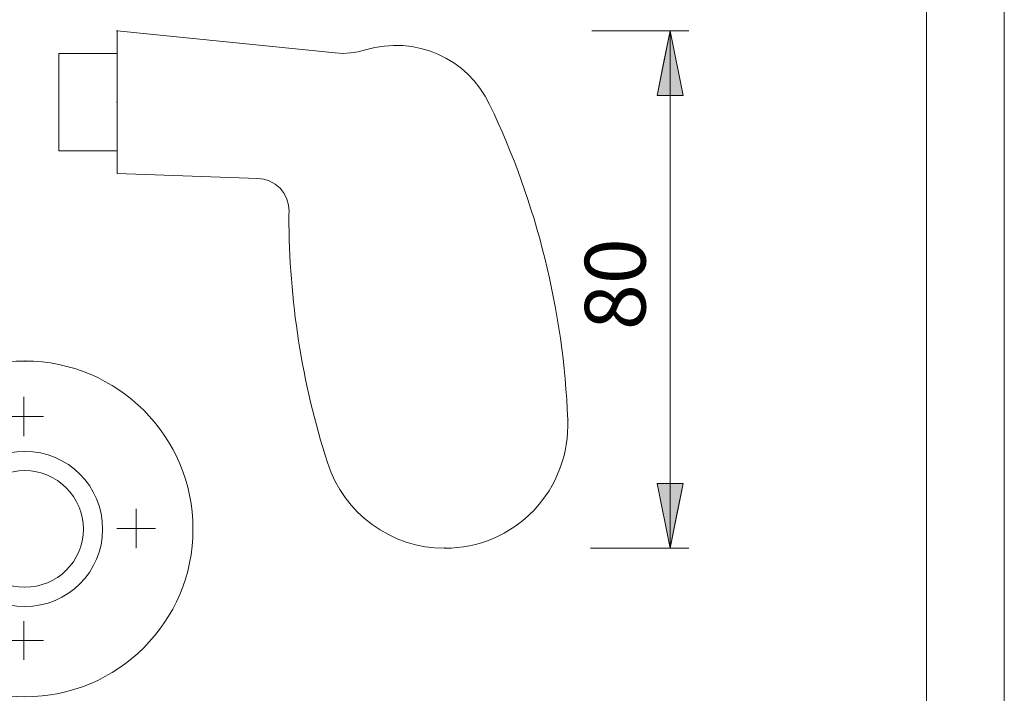
# Model space of a CAD drawing. Units: inches. Extents: x 0 to 210, y 0 to 297.
# Drawn here: x 134 to 210, y 145 to 197 of the extents above; entities that cross this region are included whole.
import ezdxf

# ---------------------------------------------------------------- set-up
doc = ezdxf.new("R2010")
doc.units = ezdxf.units.IN
doc.header["$MEASUREMENT"] = 0
doc.layers.add('Ebene 1', color=7, linetype='Continuous')

# ---------------------------------------------------------------- blocks, each defined once
blk = doc.blocks.new('block 22')
at = {"layer": 'Ebene 1', "color": 7, "insert": (182.341, 173.052), "char_height": 4.67786, "attachment_point": 7, "rotation": 90}
blk.add_mtext('\\fArial|b0|i0|c0|p34;\\W1;80', dxfattribs=at)
blk = doc.blocks.new('block 23')
at = {"layer": 'Ebene 1', "color": 7, "lineweight": 9}
for points in [[(134.416, 164.876), (134.416, 167.9)], [(132.931, 166.388), (135.928, 166.388)], [(143.082, 156.264), (143.082, 159.261)], [(144.567, 157.749), (141.57, 157.749)], [(134.416, 147.624), (134.416, 150.621)], [(132.931, 149.109), (135.928, 149.109)]]:
    blk.add_lwpolyline(points, dxfattribs=at)
for points in [[(147.454, 157.706), (147.454, 164.862), (141.648, 170.667), (134.493, 170.667), (127.337, 170.667), (121.558, 164.862), (121.558, 157.706), (121.558, 150.55), (127.337, 144.772), (134.493, 144.772), (141.648, 144.772), (147.454, 150.55), (147.454, 157.706)], [(134.519, 170.667), (134.519, 170.667), (134.519, 170.694), (134.493, 170.694), (134.493, 170.694), (134.493, 170.667), (134.493, 170.667), (134.493, 170.667), (134.493, 170.64), (134.493, 170.64), (134.519, 170.64), (134.519, 170.667), (134.519, 170.667)], [(140.487, 157.706), (140.487, 161.027), (137.814, 163.701), (134.493, 163.701), (131.198, 163.701), (128.525, 161.027), (128.525, 157.706), (128.525, 154.412), (131.198, 151.739), (134.493, 151.739), (137.814, 151.739), (140.487, 154.412), (140.487, 157.706)], [(139.002, 157.706), (139.002, 160.19), (136.977, 162.215), (134.493, 162.215), (132.008, 162.215), (130.01, 160.19), (130.01, 157.706), (130.01, 155.222), (132.008, 153.224), (134.493, 153.224), (136.977, 153.224), (139.002, 155.222), (139.002, 157.706)], [(143.055, 156.264), (143.055, 156.264), (143.082, 156.264), (143.082, 156.264), (143.082, 156.264), (143.082, 156.264), (143.082, 156.264), (143.082, 156.264), (143.082, 156.264), (143.082, 156.264), (143.082, 156.264), (143.055, 156.264), (143.055, 156.264)]]:
    blk.add_open_spline(points, degree=3, knots=[0, 0, 0, 0, 1, 1, 1, 2, 2, 2, 3, 3, 3, 4, 4, 4, 4], dxfattribs=at)
blk = doc.blocks.new('block 18')
at = {"layer": 'Ebene 1'}
h = blk.add_hatch(color=7, dxfattribs=at)
edge = h.paths.add_edge_path()
edge.add_spline(control_points=[(178.2, 196.139), (178.2, 196.139), (185.673, 196.139), (185.673, 196.139), (185.673, 196.139), (178.2, 196.139), (178.2, 196.139)], knot_values=[0, 0, 0, 0, 1, 1, 1, 2, 2, 2, 2], degree=3, periodic=1)
h = blk.add_hatch(color=7, dxfattribs=at)
edge = h.paths.add_edge_path()
edge.add_spline(control_points=[(183.735, 193.628), (183.735, 193.628), (183.249, 191.144), (183.249, 191.144), (183.249, 191.144), (183.735, 193.628), (183.735, 193.628), (183.735, 193.628), (183.735, 193.628), (183.735, 193.628)], knot_values=[0, 0, 0, 0, 1, 1, 1, 2, 2, 2, 3, 3, 3, 3], degree=3, periodic=1)
edge = h.paths.add_edge_path()
edge.add_spline(control_points=[(183.249, 191.144), (183.249, 191.144), (183.735, 191.144), (183.735, 191.144), (183.735, 191.144), (183.249, 191.144), (183.249, 191.144), (183.249, 191.144), (183.249, 191.144), (183.249, 191.144)], knot_values=[0, 0, 0, 0, 1, 1, 1, 2, 2, 2, 3, 3, 3, 3], degree=3, periodic=1)
edge = h.paths.add_edge_path()
edge.add_spline(control_points=[(184.248, 196.139), (184.248, 196.139), (183.735, 193.628), (183.735, 193.628), (183.735, 193.628), (184.248, 196.139), (184.248, 196.139), (184.248, 196.139), (184.248, 196.139), (184.248, 196.139)], knot_values=[0, 0, 0, 0, 1, 1, 1, 2, 2, 2, 3, 3, 3, 3], degree=3, periodic=1)
edge = h.paths.add_edge_path()
edge.add_spline(control_points=[(183.735, 191.144), (183.735, 191.144), (185.247, 191.144), (185.247, 191.144), (185.247, 191.144), (183.735, 191.144), (183.735, 191.144)], knot_values=[0, 0, 0, 0, 1, 1, 1, 2, 2, 2, 2], degree=3, periodic=1)
h = blk.add_hatch(color=7, dxfattribs=at)
edge = h.paths.add_edge_path()
edge.add_spline(control_points=[(184.248, 196.139), (184.248, 196.139), (183.249, 191.144), (183.249, 191.144), (183.249, 191.144), (184.248, 196.139), (184.248, 196.139)], knot_values=[0, 0, 0, 0, 1, 1, 1, 2, 2, 2, 2], degree=3, periodic=1)
for points in [[(183.249, 191.144), (185.247, 191.144), (184.248, 196.139)], [(185.247, 161.224), (183.249, 161.224), (184.248, 156.229)]]:
    blk.add_hatch(color=7, dxfattribs=at).paths.add_polyline_path(points)
h = blk.add_hatch(color=7, dxfattribs=at)
edge = h.paths.add_edge_path()
edge.add_spline(control_points=[(184.248, 156.229), (184.248, 156.229), (184.734, 158.74), (184.734, 158.74), (184.734, 158.74), (184.248, 156.229), (184.248, 156.229), (184.248, 156.229), (184.248, 156.229), (184.248, 156.229)], knot_values=[0, 0, 0, 0, 1, 1, 1, 2, 2, 2, 3, 3, 3, 3], degree=3, periodic=1)
edge = h.paths.add_edge_path()
edge.add_spline(control_points=[(184.734, 161.224), (184.734, 161.224), (183.249, 161.224), (183.249, 161.224), (183.249, 161.224), (184.734, 161.224), (184.734, 161.224), (184.734, 161.224), (184.734, 161.224), (184.734, 161.224)], knot_values=[0, 0, 0, 0, 1, 1, 1, 2, 2, 2, 3, 3, 3, 3], degree=3, periodic=1)
edge = h.paths.add_edge_path()
edge.add_spline(control_points=[(184.734, 158.74), (184.734, 158.74), (185.247, 161.224), (185.247, 161.224), (185.247, 161.224), (184.734, 158.74), (184.734, 158.74), (184.734, 158.74), (184.734, 158.74), (184.734, 158.74)], knot_values=[0, 0, 0, 0, 1, 1, 1, 2, 2, 2, 3, 3, 3, 3], degree=3, periodic=1)
edge = h.paths.add_edge_path()
edge.add_spline(control_points=[(185.247, 161.224), (185.247, 161.224), (184.734, 161.224), (184.734, 161.224), (184.734, 161.224), (185.247, 161.224), (185.247, 161.224)], knot_values=[0, 0, 0, 0, 1, 1, 1, 2, 2, 2, 2], degree=3, periodic=1)
h = blk.add_hatch(color=7, dxfattribs=at)
edge = h.paths.add_edge_path()
edge.add_spline(control_points=[(184.248, 156.229), (184.248, 156.229), (185.247, 161.224), (185.247, 161.224), (185.247, 161.224), (184.248, 156.229), (184.248, 156.229)], knot_values=[0, 0, 0, 0, 1, 1, 1, 2, 2, 2, 2], degree=3, periodic=1)
at = {"layer": 'Ebene 1', "color": 7, "lineweight": 9}
for points in [[(183.249, 191.144), (185.247, 191.144), (184.248, 196.139), (183.249, 191.144)], [(185.247, 161.224), (183.249, 161.224), (184.248, 156.229), (185.247, 161.224)]]:
    blk.add_lwpolyline(points, dxfattribs=at)
for points, knots in [([(141.591, 196.139), (141.591, 196.139), (141.591, 196.166), (141.618, 196.166), (141.618, 196.166), (141.618, 196.139), (141.618, 196.139), (141.618, 196.112), (141.618, 196.112), (141.618, 196.112), (141.591, 196.112), (141.591, 196.112), (141.591, 196.139)], [0, 0, 0, 0, 1, 1, 1, 2, 2, 2, 3, 3, 3, 4, 4, 4, 4]), ([(141.618, 196.139), (141.618, 196.139), (141.618, 190.63), (141.618, 190.63), (141.618, 190.63), (141.618, 196.139), (141.618, 196.139)], [0, 0, 0, 0, 1, 1, 1, 2, 2, 2, 2]), ([(141.618, 196.139), (141.618, 196.139), (158.414, 194.438), (158.414, 194.438), (158.414, 194.438), (141.618, 196.139), (141.618, 196.139)], [0, 0, 0, 0, 1, 1, 1, 2, 2, 2, 2]), ([(178.2, 196.139), (178.2, 196.139), (185.673, 196.139), (185.673, 196.139), (185.673, 196.139), (178.2, 196.139), (178.2, 196.139)], [0, 0, 0, 0, 1, 1, 1, 2, 2, 2, 2]), ([(184.248, 196.139), (184.248, 196.139), (183.249, 191.144), (183.249, 191.144), (183.249, 191.144), (184.248, 196.139), (184.248, 196.139)], [0, 0, 0, 0, 1, 1, 1, 2, 2, 2, 2]), ([(184.248, 196.139), (184.248, 196.139), (183.735, 193.628), (183.735, 193.628), (183.735, 193.628), (184.248, 196.139), (184.248, 196.139), (184.248, 196.139), (184.248, 196.139), (184.248, 196.139)], [0, 0, 0, 0, 1, 1, 1, 2, 2, 2, 3, 3, 3, 3]), ([(184.248, 196.139), (184.248, 196.139), (184.248, 156.229), (184.248, 156.229), (184.248, 156.229), (184.248, 196.139), (184.248, 196.139)], [0, 0, 0, 0, 1, 1, 1, 2, 2, 2, 2]), ([(137.109, 194.384), (137.109, 194.384), (137.109, 186.877), (137.109, 186.877), (137.109, 186.877), (137.109, 194.384), (137.109, 194.384)], [0, 0, 0, 0, 1, 1, 1, 2, 2, 2, 2]), ([(137.109, 194.384), (137.109, 194.384), (141.618, 194.384), (141.618, 194.384), (141.618, 194.384), (137.109, 194.384), (137.109, 194.384)], [0, 0, 0, 0, 1, 1, 1, 2, 2, 2, 2]), ([(159.008, 194.384), (159.008, 194.384), (158.414, 194.438), (158.414, 194.438), (158.414, 194.438), (159.008, 194.384), (159.008, 194.384)], [0, 0, 0, 0, 1, 1, 1, 2, 2, 2, 2]), ([(159.602, 194.438), (159.602, 194.438), (159.008, 194.384), (159.008, 194.384), (159.008, 194.384), (159.602, 194.438), (159.602, 194.438)], [0, 0, 0, 0, 1, 1, 1, 2, 2, 2, 2]), ([(160.196, 194.519), (160.196, 194.519), (159.602, 194.438), (159.602, 194.438), (159.602, 194.438), (160.196, 194.519), (160.196, 194.519)], [0, 0, 0, 0, 1, 1, 1, 2, 2, 2, 2]), ([(160.763, 194.654), (160.763, 194.654), (160.196, 194.519), (160.196, 194.519), (160.196, 194.519), (160.763, 194.654), (160.763, 194.654)], [0, 0, 0, 0, 1, 1, 1, 2, 2, 2, 2]), ([(183.735, 193.628), (183.735, 193.628), (183.249, 191.144), (183.249, 191.144), (183.249, 191.144), (183.735, 193.628), (183.735, 193.628), (183.735, 193.628), (183.735, 193.628), (183.735, 193.628)], [0, 0, 0, 0, 1, 1, 1, 2, 2, 2, 3, 3, 3, 3]), ([(141.591, 190.63), (141.591, 190.657), (141.591, 190.657), (141.618, 190.657), (141.618, 190.657), (141.618, 190.657), (141.618, 190.63), (141.618, 190.63), (141.618, 190.603), (141.618, 190.603), (141.591, 190.603), (141.591, 190.63), (141.591, 190.63)], [0, 0, 0, 0, 1, 1, 1, 2, 2, 2, 3, 3, 3, 4, 4, 4, 4]), ([(141.618, 190.63), (141.618, 190.63), (141.618, 185.122), (141.618, 185.122), (141.618, 185.122), (141.618, 190.63), (141.618, 190.63)], [0, 0, 0, 0, 1, 1, 1, 2, 2, 2, 2]), ([(183.249, 191.144), (183.249, 191.144), (183.735, 191.144), (183.735, 191.144), (183.735, 191.144), (183.249, 191.144), (183.249, 191.144), (183.249, 191.144), (183.249, 191.144), (183.249, 191.144)], [0, 0, 0, 0, 1, 1, 1, 2, 2, 2, 3, 3, 3, 3]), ([(183.735, 191.144), (183.735, 191.144), (185.247, 191.144), (185.247, 191.144), (185.247, 191.144), (183.735, 191.144), (183.735, 191.144)], [0, 0, 0, 0, 1, 1, 1, 2, 2, 2, 2]), ([(137.109, 186.877), (137.109, 186.877), (141.618, 186.877), (141.618, 186.877), (141.618, 186.877), (137.109, 186.877), (137.109, 186.877)], [0, 0, 0, 0, 1, 1, 1, 2, 2, 2, 2]), ([(141.618, 185.122), (141.618, 185.122), (152.447, 184.744), (152.447, 184.744), (152.447, 184.744), (141.618, 185.122), (141.618, 185.122)], [0, 0, 0, 0, 1, 1, 1, 2, 2, 2, 2]), ([(152.447, 184.744), (152.447, 184.744), (152.906, 184.69), (152.906, 184.69), (152.906, 184.69), (152.447, 184.744), (152.447, 184.744)], [0, 0, 0, 0, 1, 1, 1, 2, 2, 2, 2]), ([(152.906, 184.69), (152.906, 184.69), (153.338, 184.555), (153.338, 184.555), (153.338, 184.555), (152.906, 184.69), (152.906, 184.69)], [0, 0, 0, 0, 1, 1, 1, 2, 2, 2, 2]), ([(153.338, 184.555), (153.338, 184.555), (153.797, 184.312), (153.797, 184.312), (153.797, 184.312), (153.338, 184.555), (153.338, 184.555)], [0, 0, 0, 0, 1, 1, 1, 2, 2, 2, 2]), ([(153.797, 184.312), (153.797, 184.312), (154.175, 183.988), (154.175, 183.988), (154.175, 183.988), (153.797, 184.312), (153.797, 184.312)], [0, 0, 0, 0, 1, 1, 1, 2, 2, 2, 2]), ([(154.175, 183.988), (154.175, 183.988), (154.472, 183.583), (154.472, 183.583), (154.472, 183.583), (154.175, 183.988), (154.175, 183.988)], [0, 0, 0, 0, 1, 1, 1, 2, 2, 2, 2]), ([(154.472, 183.583), (154.472, 183.583), (154.688, 183.151), (154.688, 183.151), (154.688, 183.151), (154.472, 183.583), (154.472, 183.583)], [0, 0, 0, 0, 1, 1, 1, 2, 2, 2, 2]), ([(154.688, 183.151), (154.688, 183.151), (154.823, 182.692), (154.823, 182.692), (154.823, 182.692), (154.688, 183.151), (154.688, 183.151)], [0, 0, 0, 0, 1, 1, 1, 2, 2, 2, 2]), ([(154.823, 182.692), (154.823, 182.692), (154.877, 182.233), (154.877, 182.233), (154.877, 182.233), (154.823, 182.692), (154.823, 182.692)], [0, 0, 0, 0, 1, 1, 1, 2, 2, 2, 2]), ([(176.344, 166.139), (176.452, 163.547), (175.507, 161.035), (173.725, 159.145), (171.915, 157.282), (169.458, 156.229), (166.866, 156.229)], [0, 0, 0, 0, 1, 1, 1, 2, 2, 2, 2]), ([(176.344, 166.139), (176.344, 166.139), (176.344, 166.139), (176.344, 166.139), (176.371, 166.139), (176.371, 166.139), (176.371, 166.139), (176.371, 166.112), (176.371, 166.112), (176.344, 166.112), (176.344, 166.112), (176.344, 166.112), (176.344, 166.139)], [0, 0, 0, 0, 1, 1, 1, 2, 2, 2, 3, 3, 3, 4, 4, 4, 4]), ([(184.734, 161.224), (184.734, 161.224), (183.249, 161.224), (183.249, 161.224), (183.249, 161.224), (184.734, 161.224), (184.734, 161.224), (184.734, 161.224), (184.734, 161.224), (184.734, 161.224)], [0, 0, 0, 0, 1, 1, 1, 2, 2, 2, 3, 3, 3, 3]), ([(184.248, 156.229), (184.248, 156.229), (185.247, 161.224), (185.247, 161.224), (185.247, 161.224), (184.248, 156.229), (184.248, 156.229)], [0, 0, 0, 0, 1, 1, 1, 2, 2, 2, 2]), ([(184.734, 158.74), (184.734, 158.74), (185.247, 161.224), (185.247, 161.224), (185.247, 161.224), (184.734, 158.74), (184.734, 158.74), (184.734, 158.74), (184.734, 158.74), (184.734, 158.74)], [0, 0, 0, 0, 1, 1, 1, 2, 2, 2, 3, 3, 3, 3]), ([(185.247, 161.224), (185.247, 161.224), (184.734, 161.224), (184.734, 161.224), (184.734, 161.224), (185.247, 161.224), (185.247, 161.224)], [0, 0, 0, 0, 1, 1, 1, 2, 2, 2, 2]), ([(184.248, 156.229), (184.248, 156.229), (184.734, 158.74), (184.734, 158.74), (184.734, 158.74), (184.248, 156.229), (184.248, 156.229), (184.248, 156.229), (184.248, 156.229), (184.248, 156.229)], [0, 0, 0, 0, 1, 1, 1, 2, 2, 2, 3, 3, 3, 3]), ([(166.839, 156.229), (166.839, 156.256), (166.839, 156.256), (166.866, 156.256), (166.866, 156.256), (166.893, 156.256), (166.893, 156.229), (166.893, 156.229), (166.866, 156.229), (166.866, 156.229), (166.839, 156.229), (166.839, 156.229), (166.839, 156.229)], [0, 0, 0, 0, 1, 1, 1, 2, 2, 2, 3, 3, 3, 4, 4, 4, 4]), ([(178.099, 156.229), (178.099, 156.229), (185.673, 156.229), (185.673, 156.229), (185.673, 156.229), (178.099, 156.229), (178.099, 156.229)], [0, 0, 0, 0, 1, 1, 1, 2, 2, 2, 2])]:
    blk.add_open_spline(points, degree=3, knots=knots, dxfattribs=at)
for points in [[(160.763, 194.654), (164.571, 195.815), (168.621, 194.033), (170.322, 190.441)], [(170.322, 190.441), (173.968, 182.827), (176.02, 174.564), (176.344, 166.139)], [(154.85, 181.827), (154.85, 181.963), (154.85, 182.098), (154.877, 182.233)], [(157.82, 162.845), (155.849, 168.974), (154.85, 175.374), (154.85, 181.827)], [(166.866, 156.229), (162.734, 156.229), (159.062, 158.902), (157.82, 162.845)]]:
    blk.add_open_spline(points, degree=3, dxfattribs=at)
at = {"layer": 'Ebene 1'}
for name in ['block 22', 'block 23']:
    blk.add_blockref(name, (0, 0), dxfattribs=at)
blk = doc.blocks.new('block 2')
at = {"layer": 'Ebene 1', "color": 7, "lineweight": 9}
blk.add_lwpolyline([(0, 0), (210, 0), (210, 297), (0, 297), (0, 0)], dxfattribs=at)
blk.add_open_spline([(204.005, 283.608), (204.005, 283.608), (204.005, 13.203), (204.005, 13.203), (204.005, 13.203), (204.005, 283.608), (204.005, 283.608)], degree=3, knots=[0, 0, 0, 0, 1, 1, 1, 2, 2, 2, 2], dxfattribs=at)
at = {"layer": 'Ebene 1'}
blk.add_blockref('block 18', (0, 0), dxfattribs=at)

msp = doc.modelspace()

# ---------------------------------------------------------------- block references
at = {"layer": 'Ebene 1'}
msp.add_blockref('block 2', (0, 0), dxfattribs=at)

doc.saveas('drawing.dxf')
